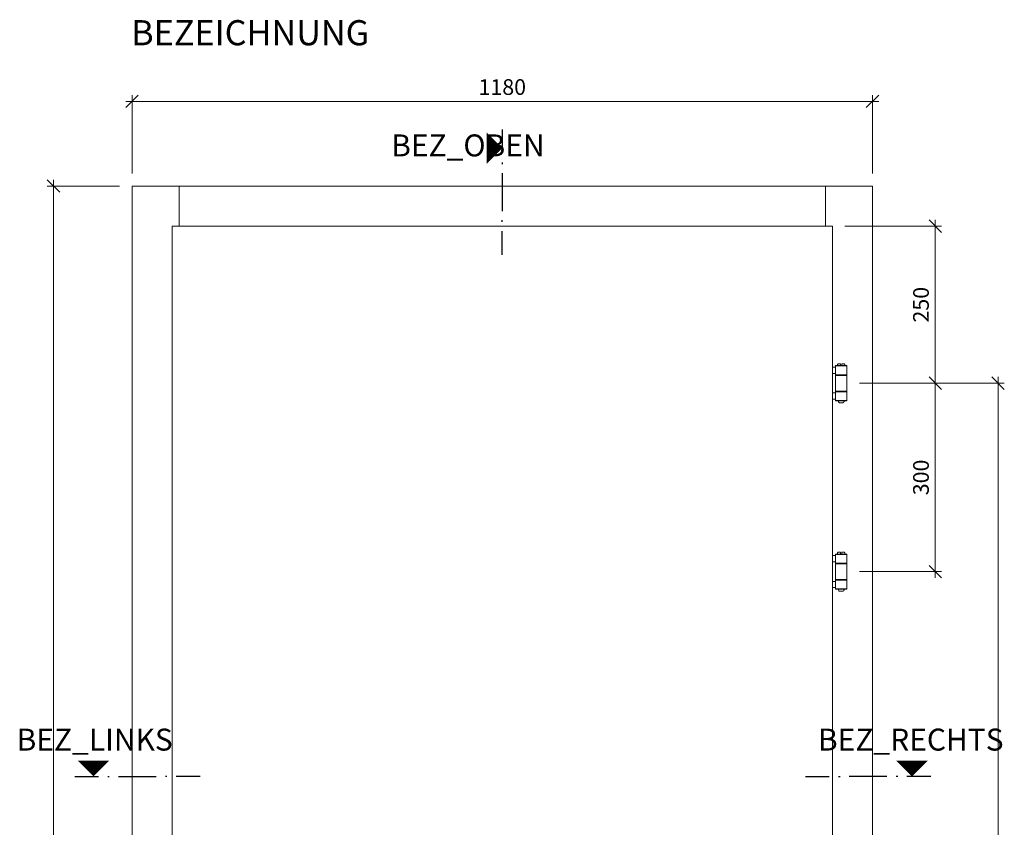
# Model space of a CAD drawing. Units: millimetres. Extents: x 57754 to 60284, y -4347 to -1179.
# Drawn here: x 57754 to 59323, y -2464 to -1179 of the extents above; entities that cross this region are included whole.
import ezdxf
from ezdxf.enums import TextEntityAlignment as Align

# ---------------------------------------------------------------- set-up
doc = ezdxf.new("R2010")
doc.units = ezdxf.units.MM
doc.layers.get('0').update_dxf_attribs({"color": 3, "lineweight": 35})
for name, color, linetype, lineweight in [('002_Vollinie_013', 4, 'Continuous', 13), ('010_Beschläge_verkleinerteWZ', 2, 'Continuous', 13), ('050_Bem10', 4, 'Continuous', 13)]:
    doc.layers.add(name, color=color, linetype=linetype, lineweight=lineweight)
doc.layers.add('SYMBOLE_10', color=2, linetype='Continuous')
doc.styles.add('BEMASSUNG', font='ARIALN.TTF')
doc.styles.add('Masstext', font='arial.ttf')

# ---------------------------------------------------------------- blocks, each defined once
blk = doc.blocks.new('_Oblique')
at = {"color": 0, "lineweight": -2}
blk.add_line((-0.5, -0.5), (0.5, 0.5), dxfattribs=at)

msp = doc.modelspace()

# ---------------------------------------------------------------- linework, layer by layer
at = {"layer": '002_Vollinie_013'}
for p, q in [((57997.1, -1443.3), (57933.1, -1443.3)), ((57933.1, -1443.3), (57933.1, -3633.3)), ((58008.1, -1443.3), (57997.1, -1443.3)), ((59038.1, -1443.3), (58008.1, -1443.3)), ((58008.1, -1443.3), (58008.1, -1507.3)), ((58008.1, -1507.3), (58008.1, -1443.3)), ((59038.1, -1507.3), (59038.1, -1443.3)), ((59049.1, -1443.3), (59038.1, -1443.3)), ((59038.1, -1443.3), (59038.1, -1507.3)), ((59049.1, -1443.3), (59113.1, -1443.3)), ((59113.1, -1443.3), (59113.1, -3633.3)), ((57997.1, -3625.3), (57997.1, -1507.3)), ((57997.1, -1507.3), (58008.1, -1507.3)), ((58008.1, -1507.3), (59038.1, -1507.3)), ((59038.1, -1507.3), (59049.1, -1507.3)), ((59049.1, -3625.3), (59049.1, -1507.3))]:
    msp.add_line(p, q, dxfattribs=at)
at = {"layer": '010_Beschläge_verkleinerteWZ'}
for points in [[(59054.2, -1741.8), (59049.1, -1741.8), (59049.1, -1731.8), (59054.2, -1731.8)], [(59071.7, -1744.3), (59054.7, -1744.3), (59054.2, -1743.8), (59054.2, -1729.8), (59054.7, -1729.3), (59071.7, -1729.3), (59072.2, -1729.8), (59072.2, -1743.8)], [(59072.2, -1729.8), (59054.2, -1729.8), (59054.2, -1743.8), (59072.2, -1743.8)], [(59071.7, -1770.3), (59054.7, -1770.3), (59054.2, -1769.8), (59054.2, -1744.8), (59054.7, -1744.3), (59071.7, -1744.3), (59072.2, -1744.8), (59072.2, -1769.8)], [(59072.2, -1744.8), (59054.2, -1744.8), (59054.2, -1769.8), (59072.2, -1769.8)], [(59054.2, -1782.8), (59049.1, -1782.8), (59049.1, -1772.8), (59054.2, -1772.8)], [(59071.7, -1770.3), (59054.7, -1770.3), (59054.2, -1770.8), (59054.2, -1784.8), (59054.7, -1785.3), (59071.7, -1785.3), (59072.2, -1784.8), (59072.2, -1770.8)], [(59072.2, -1770.8), (59054.2, -1770.8), (59054.2, -1784.8), (59072.2, -1784.8)], [(59054.2, -2041.8), (59049.1, -2041.8), (59049.1, -2031.8), (59054.2, -2031.8)], [(59071.7, -2044.3), (59054.7, -2044.3), (59054.2, -2043.8), (59054.2, -2029.8), (59054.7, -2029.3), (59071.7, -2029.3), (59072.2, -2029.8), (59072.2, -2043.8)], [(59072.2, -2029.8), (59054.2, -2029.8), (59054.2, -2043.8), (59072.2, -2043.8)], [(59071.7, -2070.3), (59054.7, -2070.3), (59054.2, -2069.8), (59054.2, -2044.8), (59054.7, -2044.3), (59071.7, -2044.3), (59072.2, -2044.8), (59072.2, -2069.8)], [(59072.2, -2044.8), (59054.2, -2044.8), (59054.2, -2069.8), (59072.2, -2069.8)], [(59071.7, -2070.3), (59054.7, -2070.3), (59054.2, -2070.8), (59054.2, -2084.8), (59054.7, -2085.3), (59071.7, -2085.3), (59072.2, -2084.8), (59072.2, -2070.8)], [(59072.2, -2070.8), (59054.2, -2070.8), (59054.2, -2084.8), (59072.2, -2084.8)], [(59054.2, -2082.8), (59049.1, -2082.8), (59049.1, -2072.8), (59054.2, -2072.8)]]:
    msp.add_lwpolyline(points, close=True, dxfattribs=at)
for points in [[(59062.2, -1729.3), (59057.2, -1729.3), (59057.2, -1728.3, -0.414214), (59059.2, -1726.3), (59062.2, -1726.3)], [(59069.2, -1729.3), (59064.2, -1729.3), (59064.2, -1726.3), (59067.2, -1726.3, -0.414214), (59069.2, -1728.3)], [(59065.7, -1788.3), (59060.7, -1788.3, -0.414214), (59058.7, -1786.3), (59058.7, -1785.3), (59067.7, -1785.3), (59067.7, -1786.3, -0.414214)], [(59062.2, -2029.3), (59057.2, -2029.3), (59057.2, -2028.3, -0.414214), (59059.2, -2026.3), (59062.2, -2026.3)], [(59069.2, -2029.3), (59064.2, -2029.3), (59064.2, -2026.3), (59067.2, -2026.3, -0.414214), (59069.2, -2028.3)], [(59065.7, -2088.3), (59060.7, -2088.3, -0.414214), (59058.7, -2086.3), (59058.7, -2085.3), (59067.7, -2085.3), (59067.7, -2086.3, -0.414214)]]:
    msp.add_lwpolyline(points, format="xyb", close=True, dxfattribs=at)
at = {"layer": '050_Bem10'}
for p, q in [((57933.1, -1423.3), (57933.1, -1298.5)), ((59113.1, -1423.3), (59113.1, -1298.5)), ((57923.1, -1308.5), (59123.1, -1308.5)), ((57913.1, -1443.3), (57797.8, -1443.3)), ((57807.8, -1433.3), (57807.8, -3643.3)), ((59213.1, -1497.3), (59213.1, -1767.3)), ((59069.1, -1507.3), (59223.1, -1507.3)), ((59092.2, -1757.3), (59223.1, -1757.3)), ((59092.2, -1757.3), (59223.1, -1757.3)), ((59092.2, -1757.3), (59323.1, -1757.3)), ((59213.1, -1747.3), (59213.1, -2067.3)), ((59313.1, -1747.3), (59313.1, -3367.3)), ((59092.2, -2057.3), (59223.1, -2057.3))]:
    msp.add_line(p, q, dxfattribs=at)
at = {"layer": 'SYMBOLE_10'}
for p, q in [((58523.1, -1353.2), (58523.1, -1391.2)), ((58523.1, -1405.9), (58523.1, -1408.4)), ((58523.1, -1423.1), (58523.1, -1483.1)), ((58523.1, -1500.3), (58523.1, -1497.8)), ((58523.1, -1553), (58523.1, -1515)), ((57841.7, -2383.3), (57879.7, -2383.3)), ((57894.4, -2383.3), (57896.9, -2383.3)), ((57911.6, -2383.3), (57971.6, -2383.3)), ((57988.7, -2383.3), (57986.2, -2383.3)), ((58041.5, -2383.3), (58003.5, -2383.3)), ((59006.2, -2383.3), (59044.2, -2383.3)), ((59059, -2383.3), (59061.5, -2383.3)), ((59136.1, -2383.3), (59076.1, -2383.3)), ((59153.3, -2383.3), (59150.8, -2383.3)), ((59206, -2383.3), (59168, -2383.3))]:
    msp.add_line(p, q, dxfattribs=at)
for points in [[(58523.1, -1383.2, 0, 50, 0), (58498.1, -1383.2, 50, 50, 0)], [(57871.7, -2383.3, 0, 50, 0), (57871.7, -2358.3, 50, 50, 0)], [(59176, -2383.3, 0, 50, 0), (59176, -2358.3, 50, 50, 0)]]:
    msp.add_lwpolyline(points, format="xyseb", dxfattribs=at)

# ---------------------------------------------------------------- block references
at = {"layer": '050_Bem10', "xscale": 20, "yscale": 20, "zscale": 20}
for p, rotation in [((57933.1, -1308.5), 180), ((57807.8, -1443.3), 90), ((59213.1, -1507.3), 90), ((59213.1, -1757.3), 270), ((59213.1, -1757.3), 90), ((59313.1, -1757.3), 90), ((59213.1, -2057.3), 270)]:
    msp.add_blockref('_Oblique', p, dxfattribs=dict(at, rotation=rotation))
msp.add_blockref('_Oblique', (59113.1, -1308.5), dxfattribs=at)

# ---------------------------------------------------------------- texts
at = {"layer": '050_Bem10', "color": 10, "insert": (58523.1, -1285.7), "char_height": 25, "attachment_point": 5, "style": 'Masstext'}
msp.add_mtext('\\A1;1180', dxfattribs=at)
at = {"layer": '050_Bem10', "color": 10, "char_height": 25, "attachment_point": 5, "rotation": 90, "style": 'Masstext'}
for s, insert in [('\\A1;250', (59190.3, -1632.3)), ('\\A1;300', (59190.3, -1907.3))]:
    msp.add_mtext(s, dxfattribs=dict(at, insert=insert))
at = {"layer": 'SYMBOLE_10', "style": 'BEMASSUNG'}
msp.add_attdef('BEZEICHNUNG', (57931.7, -1219.2), 'A-A', height=40, dxfattribs=at)
for tag, text, p in [('BEZ_OBEN', 'B', (58468.3, -1383.2)), ('BEZ_LINKS', 'A', (57873.6, -2329.3)), ('BEZ_RECHTS', 'A', (59174.1, -2329.3))]:
    msp.add_attdef(tag, text=text, height=35, dxfattribs=at).set_placement(p, align=Align.MIDDLE)

doc.saveas('drawing.dxf')
